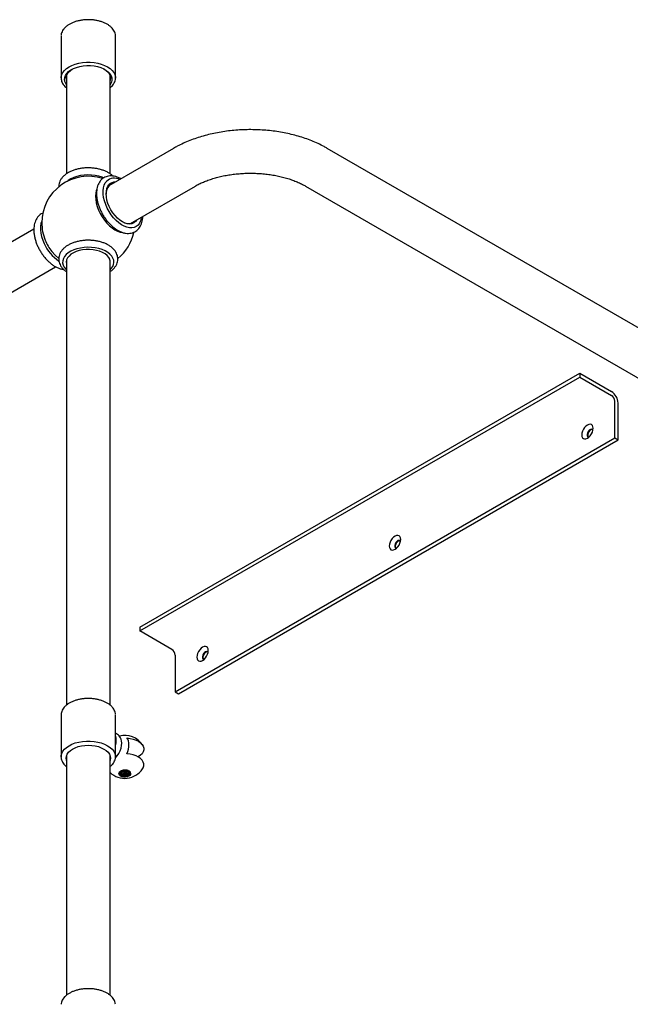
# Model space of a CAD drawing. Units: millimetres. Extents: x 3 to 3996, y 5 to 3995.
# Drawn here: x 3215 to 3608, y 411 to 1045 of the extents above; entities that cross this region are included whole.
import ezdxf

# ---------------------------------------------------------------- set-up
doc = ezdxf.new("R2010")
doc.units = ezdxf.units.MM

msp = doc.modelspace()

# ---------------------------------------------------------------- linework, layer by layer
at = {"color": 7, "linetype": 'Continuous', "lineweight": 25}
for p, q in [((3241.51, 1033.99), (3241.51, 1007.04)), ((3276.51, 1007.04), (3276.51, 1033.99)), ((3241.51, 1007.04), (3241.52, 1007.39)), ((3245.01, 1008.57), (3245.01, 945.41)), ((3273.01, 945.43), (3273.01, 1008.57)), ((3276.51, 1007.04), (3276.51, 1006.9)), ((3313.88, 961.8), (3272.25, 937.76)), ((3716.08, 786.68), (3412.73, 961.8)), ((3286.25, 913.51), (3327.88, 937.55)), ((3398.73, 937.55), (3702.08, 762.43)), ((3224, 909.91), (2939.91, 745.91)), ((3245.01, 889.83), (3245.01, 603.88)), ((3273.01, 603.89), (3273.01, 889.83)), ((2953.91, 721.66), (3238.01, 885.67)), ((3292.24, 653.95), (3575.09, 817.23)), ((3575.09, 817.23), (3575.09, 814.78)), ((3575.09, 817.23), (3595.59, 805.39)), ((3292.24, 651.5), (3575.09, 814.78)), ((3575.09, 814.78), (3595.59, 802.94)), ((3597.71, 775.59), (3597.71, 799.27)), ((3599.83, 774.36), (3599.83, 798.04)), ((3314.87, 612.3), (3597.71, 775.59)), ((3316.99, 611.08), (3599.83, 774.36)), ((3597.71, 775.59), (3599.83, 774.36)), ((3292.24, 653.95), (3292.24, 651.5)), ((3312.75, 639.66), (3292.24, 651.5)), ((3314.87, 635.98), (3314.87, 612.3)), ((3314.87, 612.3), (3316.99, 611.08)), ((3241.51, 597.54), (3241.51, 570.6)), ((3276.51, 570.6), (3276.51, 597.54)), ((3241.52, 570.26), (3241.51, 570.6)), ((3245.01, 571.32), (3245.01, 417.32)), ((3273.01, 417.29), (3273.01, 571.32)), ((3276.49, 571.04), (3276.51, 570.6))]:
    msp.add_line(p, q, dxfattribs=at)
at = {"color": 8, "linetype": 'Continuous', "lineweight": 25, "flags": 128}
for points in [[(3241.52, 1007.39), (3241.55, 1007.76), (3241.91, 1009.19), (3242.61, 1010.57), (3243.65, 1011.88), (3245, 1013.09), (3246.63, 1014.18), (3248.52, 1015.13), (3250.62, 1015.91), (3252.89, 1016.5), (3255.29, 1016.91), (3257.76, 1017.12), (3260.26, 1017.12), (3262.73, 1016.91), (3265.12, 1016.5), (3267.4, 1015.91), (3269.5, 1015.13), (3271.38, 1014.18), (3273.02, 1013.09), (3274.37, 1011.88), (3275.41, 1010.57), (3276.11, 1009.19), (3276.46, 1007.76), (3276.51, 1007.04)], [(3293.18, 917.51), (3293.07, 916.86), (3292.61, 915.15), (3291.91, 913.69), (3290.99, 912.48), (3289.86, 911.56), (3288.55, 910.95), (3287.09, 910.66), (3285.5, 910.69), (3283.82, 911.05), (3282.07, 911.72), (3280.31, 912.69), (3278.56, 913.95), (3276.85, 915.47), (3275.23, 917.21), (3273.73, 919.15), (3272.37, 921.23), (3271.18, 923.43), (3270.2, 925.69), (3269.43, 927.97), (3268.9, 930.22), (3268.61, 932.4), (3268.57, 934.46), (3268.78, 936.36), (3269.25, 938.06), (3269.94, 939.53), (3270.87, 940.74), (3270.87, 940.74)], [(3273.01, 883.6), (3273.82, 884.44), (3274.72, 885.73), (3275.29, 887.08), (3275.51, 888.47), (3275.37, 889.86), (3274.89, 891.22), (3274.07, 892.53), (3272.93, 893.75), (3271.5, 894.87), (3269.79, 895.85), (3267.86, 896.68), (3265.74, 897.34), (3263.47, 897.81), (3261.11, 898.09), (3258.71, 898.16), (3256.31, 898.04), (3253.97, 897.71), (3251.73, 897.19), (3249.65, 896.49), (3247.78, 895.62), (3246.14, 894.6), (3244.77, 893.45), (3243.71, 892.21), (3242.97, 890.88), (3242.58, 889.51), (3242.53, 888.12), (3242.84, 886.74), (3243.49, 885.4), (3244.47, 884.13), (3245.01, 883.6)], [(3241.51, 570.6), (3241.55, 571.32), (3241.91, 572.75), (3242.61, 574.13), (3243.65, 575.44), (3245, 576.65), (3246.63, 577.74), (3248.52, 578.69), (3250.62, 579.46), (3252.89, 580.06), (3255.29, 580.47), (3257.76, 580.68), (3260.26, 580.68), (3262.73, 580.47), (3265.12, 580.06), (3267.4, 579.46), (3269.5, 578.69), (3271.38, 577.74), (3273.02, 576.65), (3274.37, 575.44), (3275.41, 574.13), (3276.11, 572.75), (3276.46, 571.32), (3276.49, 571.04)], [(3276.47, 569.87), (3277.59, 571.2), (3278.61, 572.76), (3279.44, 574.41), (3280.06, 576.11), (3280.45, 577.79), (3280.58, 579.38), (3280.45, 580.82), (3280.2, 581.71)]]:
    msp.add_lwpolyline(points, dxfattribs=at)
at = {"color": 7, "linetype": 'Continuous', "lineweight": 25, "flags": 128}
for points in [[(3245.01, 1002.73), (3244.56, 1003.41), (3243.98, 1004.71), (3243.76, 1006.05), (3243.9, 1007.4), (3244.38, 1008.72), (3245.22, 1009.98), (3246.37, 1011.15), (3247.82, 1012.2), (3249.53, 1013.12), (3251.47, 1013.87), (3253.58, 1014.45), (3255.82, 1014.83), (3258.13, 1015.01), (3260.47, 1014.99), (3262.77, 1014.75), (3264.98, 1014.32), (3267.05, 1013.7), (3268.93, 1012.91), (3270.59, 1011.95), (3271.97, 1010.87), (3273.04, 1009.67), (3273.79, 1008.39), (3274.19, 1007.06), (3274.23, 1005.72), (3273.92, 1004.38), (3273.26, 1003.09), (3273.01, 1002.73)], [(3245.01, 1005.51), (3244.93, 1005.75), (3244.76, 1007.04), (3244.93, 1008.33), (3245.46, 1009.58), (3246.31, 1010.77), (3247.48, 1011.87), (3248.59, 1012.65)], [(3269.43, 1012.65), (3270.54, 1011.87), (3271.71, 1010.77), (3272.56, 1009.58), (3273.08, 1008.33), (3273.26, 1007.04), (3273.08, 1005.75), (3273.01, 1005.51)], [(3268.98, 942.77), (3267.86, 943.22), (3265.74, 943.88), (3263.47, 944.35), (3261.11, 944.63), (3258.71, 944.71), (3256.31, 944.58), (3253.97, 944.25), (3251.73, 943.73), (3249.65, 943.03), (3247.78, 942.16), (3246.14, 941.14), (3245.42, 940.59)], [(3290.25, 915.82), (3289.41, 914.7), (3288.35, 913.86), (3287.12, 913.34), (3285.73, 913.14), (3284.22, 913.28), (3282.63, 913.74), (3281, 914.52), (3279.37, 915.6), (3277.77, 916.95), (3276.26, 918.54), (3274.86, 920.32), (3273.61, 922.26), (3272.53, 924.31), (3271.67, 926.41), (3271.03, 928.52), (3270.64, 930.58), (3270.5, 932.55), (3270.62, 934.36), (3270.99, 935.99), (3271.6, 937.38), (3272.45, 938.52), (3272.45, 938.52)], [(3264.41, 935.49), (3264.16, 934.76), (3263.78, 932.98), (3263.66, 931), (3263.78, 928.89), (3264.16, 926.66), (3264.78, 924.39), (3265.63, 922.09), (3266.7, 919.84), (3267.95, 917.66), (3269.37, 915.61), (3270.93, 913.73), (3272.59, 912.06), (3274.33, 910.62), (3276.1, 909.45), (3277.87, 908.57), (3279.61, 908.01), (3280.38, 907.85)], [(3229.14, 915.29), (3229.04, 915.06), (3228.54, 913.39), (3228.28, 911.52), (3228.28, 909.49), (3228.53, 907.32), (3229.02, 905.08), (3229.75, 902.8), (3230.7, 900.54)], [(3280.75, 914.67), (3282.22, 913.97), (3283.76, 913.53), (3285.21, 913.4), (3286.55, 913.59), (3287.75, 914.09), (3288.77, 914.9), (3288.9, 915.05)], [(3235.47, 895.52), (3237.63, 893.05), (3239.99, 890.88)], [(3273.01, 887.45), (3273.09, 887.82), (3273.13, 889.13), (3272.81, 890.44), (3272.14, 891.69), (3271.12, 892.87), (3269.79, 893.93), (3268.18, 894.86), (3266.33, 895.63), (3264.29, 896.22), (3262.12, 896.61), (3259.86, 896.79), (3257.59, 896.77), (3255.35, 896.53), (3253.2, 896.09), (3251.21, 895.46), (3249.41, 894.64), (3247.87, 893.68), (3246.61, 892.58), (3245.68, 891.38), (3245.09, 890.11), (3244.86, 888.81), (3245, 887.49), (3245.01, 887.45)], [(3583.71, 781.79), (3583.59, 782.82), (3583.22, 783.63), (3582.64, 784.17), (3581.87, 784.41), (3580.99, 784.32), (3580.04, 783.92), (3579.08, 783.22), (3578.2, 782.29), (3577.44, 781.17), (3576.85, 779.96), (3576.48, 778.72), (3576.36, 777.55), (3576.48, 776.52), (3576.85, 775.71), (3577.44, 775.17), (3578.2, 774.93), (3579.08, 775.02), (3580.04, 775.42), (3580.99, 776.12), (3581.87, 777.05), (3582.64, 778.17), (3583.22, 779.39), (3583.59, 780.62), (3583.71, 781.79)], [(3583.57, 780.55), (3583.2, 781.01), (3582.63, 781.18), (3581.95, 781.01), (3581.24, 780.52), (3580.6, 779.79), (3580.11, 778.9), (3579.86, 777.98), (3579.86, 777.15), (3580.11, 776.53), (3580.6, 776.2), (3581.04, 776.17)], [(3583.32, 780.92), (3583.02, 780.96), (3582.34, 780.79), (3581.62, 780.3), (3580.98, 779.56), (3580.5, 778.67), (3580.25, 777.76), (3580.25, 776.93), (3580.5, 776.31), (3580.6, 776.2)], [(3459.97, 710.36), (3459.84, 711.38), (3459.48, 712.2), (3458.89, 712.74), (3458.13, 712.97), (3457.24, 712.89), (3456.29, 712.48), (3455.34, 711.79), (3454.45, 710.85), (3453.69, 709.74), (3453.11, 708.52), (3452.74, 707.28), (3452.61, 706.11), (3452.74, 705.09), (3453.11, 704.27), (3453.69, 703.73), (3454.45, 703.5), (3455.34, 703.58), (3456.29, 703.99), (3457.24, 704.68), (3458.13, 705.62), (3458.89, 706.73), (3459.48, 707.95), (3459.84, 709.19), (3459.97, 710.36)], [(3459.83, 709.11), (3459.46, 709.58), (3458.89, 709.75), (3458.2, 709.57), (3457.49, 709.09), (3456.85, 708.35), (3456.37, 707.46), (3456.11, 706.54), (3456.11, 705.72), (3456.37, 705.1), (3456.85, 704.77), (3457.3, 704.73)], [(3459.58, 709.48), (3459.28, 709.52), (3458.59, 709.35), (3457.88, 708.86), (3457.24, 708.13), (3456.76, 707.24), (3456.5, 706.32), (3456.5, 705.49), (3456.76, 704.87), (3456.86, 704.76)], [(3336.22, 638.92), (3336.1, 639.95), (3335.73, 640.76), (3335.15, 641.3), (3334.39, 641.54), (3333.5, 641.45), (3332.55, 641.05), (3331.6, 640.35), (3330.71, 639.42), (3329.95, 638.3), (3329.36, 637.08), (3329, 635.85), (3328.87, 634.68), (3329, 633.65), (3329.36, 632.84), (3329.95, 632.3), (3330.71, 632.06), (3331.6, 632.15), (3332.55, 632.55), (3333.5, 633.25), (3334.39, 634.18), (3335.15, 635.3), (3335.73, 636.51), (3336.1, 637.75), (3336.22, 638.92)], [(3336.08, 637.68), (3335.72, 638.14), (3335.15, 638.31), (3334.46, 638.14), (3333.75, 637.65), (3333.11, 636.91), (3332.63, 636.03), (3332.37, 635.11), (3332.37, 634.28), (3332.63, 633.66), (3333.11, 633.33), (3333.55, 633.3)], [(3335.84, 638.04), (3335.54, 638.09), (3334.85, 637.91), (3334.14, 637.43), (3333.5, 636.69), (3333.02, 635.8), (3332.76, 634.88), (3332.76, 634.06), (3333.02, 633.44), (3333.11, 633.33)], [(3283.83, 582.68), (3285.91, 582.44), (3287.89, 582), (3289.71, 581.37), (3291.32, 580.57), (3292.66, 579.62), (3293.7, 578.55), (3294.4, 577.39), (3294.75, 576.18), (3294.73, 574.96), (3294.35, 573.75), (3293.62, 572.6), (3292.55, 571.54), (3291.18, 570.6), (3291.04, 570.52)], [(3283.83, 572.48), (3284.39, 573.98), (3284.8, 575.48), (3285.05, 576.94), (3285.14, 578.34), (3285.05, 579.63), (3284.8, 580.81), (3284.39, 581.83), (3283.83, 582.68)], [(3245.01, 568.25), (3244.93, 568.49), (3244.76, 569.78), (3244.93, 571.07), (3245.46, 572.32), (3246.31, 573.52), (3247.48, 574.62), (3248.93, 575.6), (3250.63, 576.44), (3252.54, 577.11), (3254.61, 577.61), (3256.78, 577.91), (3259.01, 578.01), (3261.24, 577.91), (3263.41, 577.61), (3265.48, 577.11), (3267.38, 576.44), (3269.08, 575.6), (3270.54, 574.62), (3271.71, 573.52), (3272.56, 572.32), (3273.08, 571.07), (3273.26, 569.78), (3273.08, 568.49), (3273.01, 568.25)], [(3245.01, 570.7), (3244.93, 570.94), (3244.92, 571.01)], [(3273.1, 571.01), (3273.08, 570.94), (3273.01, 570.7)], [(3293.97, 562.86), (3294.35, 563.54), (3294.73, 564.75), (3294.75, 565.97), (3294.4, 567.18), (3293.7, 568.34), (3292.66, 569.41), (3291.32, 570.36), (3289.71, 571.16), (3287.89, 571.8), (3285.91, 572.24), (3283.83, 572.48)], [(3286.24, 559.99), (3286.22, 559.29), (3285.81, 558.63), (3285.06, 558.08), (3284.05, 557.69), (3282.88, 557.51), (3281.67, 557.55), (3280.54, 557.8), (3279.61, 558.25), (3278.98, 558.85), (3278.7, 559.53), (3278.81, 560.23), (3279.3, 560.87)]]:
    msp.add_lwpolyline(points, dxfattribs=at)
at = {"color": 7, "linetype": 'Continuous', "lineweight": 25}
for centre, radius, start, end in [((3259.01, 913.95), 29.9, 72.02183, 180), ((3278.51, 932.74), 8.02, 139.85981, 182.26419), ((3275.88, 934.54), 4.85, 101.58027, 136.08213), ((3276.18, 934.83), 5.25, 89.21718, 135.34199), ((3259.01, 913.95), 29.9, 180, 201.93447), ((3259.01, 913.95), 29.9, 309.62159, 347.9706), ((3254.41, 910.95), 25.89, 203.70914, 236.50246), ((3259.12, 914.02), 30.03, 201.96906, 218.02556), ((3590.62, 797.62), 9.22, 2.60548, 57.39452), ((3593.11, 799.06), 4.61, 2.60548, 57.39452), ((3310.26, 635.77), 4.61, 2.60548, 57.39452), ((3268.26, 581.11), 8.79, 339.87216, 20.12784), ((3282.48, 570.52), 13.8, 33.68696, 104.54301), ((3282.48, 570.52), 13.8, 226.63349, 326.31304), ((3280.67, 559.95), 1.56, 112.06642, 189.53103)]:
    msp.add_arc(centre, radius, start, end, dxfattribs=at)
at = {"color": 8, "linetype": 'Continuous', "lineweight": 25}
msp.add_arc((3275.77, 935.22), 7.38, 62.47317, 131.63553, dxfattribs=at)
at = {"color": 7, "linetype": 'Continuous', "lineweight": 25}
for points, knots in [([(3276.47, 1033.83), (3276.48, 1034.01), (3276.53, 1034.68), (3276.29, 1035.82), (3275.75, 1037.2), (3274.89, 1038.52), (3273.76, 1039.75), (3272.35, 1040.89), (3270.7, 1041.9), (3268.83, 1042.76), (3266.78, 1043.47), (3264.6, 1044), (3262.32, 1044.36), (3259.98, 1044.53), (3257.62, 1044.51), (3255.29, 1044.31), (3253.02, 1043.92), (3250.86, 1043.35), (3248.84, 1042.62), (3247, 1041.72), (3245.37, 1040.68), (3243.99, 1039.5), (3242.88, 1038.21), (3242.09, 1036.82), (3241.63, 1035.53), (3241.58, 1034.71), (3241.56, 1034.38)], [0, 0, 0, 0, 0.016388, 0.057899, 0.099435, 0.141475, 0.184239, 0.227615, 0.271342, 0.315189, 0.359006, 0.402762, 0.44646, 0.490119, 0.533764, 0.577421, 0.62111, 0.664859, 0.708695, 0.752641, 0.7967, 0.840831, 0.88485, 0.928472, 0.971378, 1, 1, 1, 1]), ([(3241.56, 1007.43), (3241.54, 1007.28), (3241.46, 1006.65), (3241.64, 1005.54), (3242.11, 1004.14), (3242.9, 1002.81), (3243.86, 1001.65), (3244.66, 1000.99), (3245.01, 1000.71)], [0, 0, 0, 0, 0.063107, 0.257897, 0.452356, 0.648703, 0.848354, 1, 1, 1, 1]), ([(3273.01, 1000.69), (3273.45, 1001.06), (3274.34, 1001.83), (3275.35, 1003.14), (3276.07, 1004.54), (3276.45, 1005.8), (3276.46, 1006.59), (3276.47, 1006.88)], [0, 0, 0, 0, 0.212727, 0.435013, 0.654895, 0.870879, 1, 1, 1, 1]), ([(3412.73, 961.8), (3412.05, 962.18), (3410.13, 963.26), (3406.81, 964.91), (3402.73, 966.67), (3398.49, 968.24), (3394.11, 969.62), (3389.61, 970.81), (3385.01, 971.81), (3380.32, 972.6), (3375.58, 973.21), (3370.78, 973.61), (3365.96, 973.82), (3361.13, 973.83), (3356.3, 973.64), (3351.51, 973.26), (3346.75, 972.67), (3342.06, 971.89), (3337.45, 970.92), (3332.94, 969.75), (3328.54, 968.38), (3324.28, 966.83), (3320.16, 965.07), (3316.7, 963.38), (3314.67, 962.24), (3313.88, 961.8)], [0, 0, 0, 0, 0.0247799, 0.0702231, 0.1156046, 0.1609234, 0.2061453, 0.2512569, 0.2962592, 0.3411628, 0.3859846, 0.430745, 0.4754667, 0.5201739, 0.5648914, 0.6096366, 0.6544346, 0.6993108, 0.74429, 0.7893955, 0.8346478, 0.8800621, 0.925645, 0.9713893, 1, 1, 1, 1]), ([(3274.78, 944), (3274.66, 944.12), (3274.11, 944.69), (3272.88, 945.57), (3271.08, 946.63), (3269.07, 947.52), (3266.89, 948.24), (3264.58, 948.77), (3262.19, 949.12), (3259.75, 949.27), (3257.29, 949.24), (3254.87, 949), (3252.5, 948.58), (3250.24, 947.97), (3248.11, 947.18), (3246.16, 946.21), (3244.4, 945.07), (3242.89, 943.77), (3241.66, 942.32), (3240.75, 940.76), (3240.2, 939.14), (3239.97, 937.88), (3240.03, 937.18), (3240.04, 937.02)], [0, 0, 0, 0, 0.013506, 0.063993, 0.115296, 0.166928, 0.218509, 0.269948, 0.321249, 0.372458, 0.423641, 0.474865, 0.526186, 0.577681, 0.629422, 0.681462, 0.733795, 0.786232, 0.838266, 0.88922, 0.938545, 0.98622, 1, 1, 1, 1]), ([(3280.01, 942.24), (3279.55, 942.49), (3278.45, 943.08), (3276.7, 943.67), (3274.79, 944.05), (3272.95, 944.1), (3271.21, 943.81), (3269.63, 943.22), (3268.32, 942.42), (3267.61, 941.75), (3267.3, 941.45)], [0, 0, 0, 0, 0.101337, 0.241213, 0.380161, 0.516555, 0.648958, 0.777127, 0.902259, 1, 1, 1, 1]), ([(3327.88, 937.55), (3328.29, 937.78), (3329.5, 938.46), (3331.68, 939.54), (3334.48, 940.74), (3337.5, 941.85), (3340.72, 942.84), (3344.1, 943.71), (3347.63, 944.44), (3351.28, 945.03), (3355.02, 945.46), (3358.83, 945.73), (3362.68, 945.84), (3366.53, 945.79), (3370.36, 945.57), (3374.13, 945.18), (3377.83, 944.65), (3381.41, 943.96), (3384.86, 943.13), (3388.14, 942.16), (3391.24, 941.09), (3394.13, 939.9), (3396.63, 938.72), (3398.08, 937.91), (3398.73, 937.55)], [0, 0, 0, 0, 0.023913, 0.069671, 0.115671, 0.161958, 0.208525, 0.255354, 0.302413, 0.349667, 0.397079, 0.444606, 0.492207, 0.539841, 0.587461, 0.635017, 0.682465, 0.729766, 0.776878, 0.823762, 0.870385, 0.916717, 0.96274, 1, 1, 1, 1]), ([(3267.3, 941.45), (3267.07, 941.2), (3266.47, 940.53), (3265.68, 939.27), (3264.99, 937.63), (3264.51, 935.8), (3264.28, 933.79), (3264.28, 931.65), (3264.52, 929.4), (3265, 927.1), (3265.69, 924.78), (3266.6, 922.47), (3267.69, 920.22), (3268.96, 918.04), (3270.39, 915.98), (3271.95, 914.07), (3273.63, 912.33), (3275.4, 910.8), (3277.24, 909.49), (3279.14, 908.44), (3281.06, 907.66), (3282.98, 907.2), (3284.85, 907.06), (3286.62, 907.25), (3288.25, 907.75), (3289.71, 908.55), (3290.97, 909.59), (3292.02, 910.87), (3292.87, 912.37), (3293.5, 914.06), (3293.88, 915.95), (3294.05, 917.29), (3294.03, 918.01), (3294.03, 918.01)], [0, 0, 0, 0, 0.019525, 0.05135, 0.083747, 0.117068, 0.151172, 0.185756, 0.220523, 0.25525, 0.289887, 0.324436, 0.358923, 0.39339, 0.427876, 0.462415, 0.497053, 0.531834, 0.566793, 0.60194, 0.637213, 0.67235, 0.706968, 0.740664, 0.773271, 0.804993, 0.836308, 0.867624, 0.899445, 0.932112, 0.965686, 0.999964, 1, 1, 1, 1]), ([(3229.79, 920.08), (3229.71, 920.05), (3229.1, 919.85), (3228.11, 919.2), (3226.87, 918.13), (3225.85, 916.81), (3225.04, 915.29), (3224.44, 913.57), (3224.07, 911.65), (3223.94, 909.58), (3224.05, 907.39), (3224.4, 905.11), (3224.98, 902.8), (3225.73, 900.56), (3226.37, 899.13), (3226.67, 898.45)], [0, 0, 0, 0, 0.012605, 0.091369, 0.169318, 0.247435, 0.326983, 0.408708, 0.492649, 0.578229, 0.664653, 0.751232, 0.837634, 0.923801, 1, 1, 1, 1]), ([(3273.01, 882.5), (3273.24, 882.65), (3274.06, 883.18), (3275.22, 884.25), (3276.44, 885.7), (3277.32, 887.26), (3277.86, 888.88), (3278.06, 890.52), (3277.93, 892.12), (3277.49, 893.67), (3276.76, 895.15), (3275.74, 896.55), (3274.45, 897.85), (3272.89, 899.04), (3271.08, 900.09), (3269.07, 900.98), (3266.89, 901.7), (3264.58, 902.23), (3262.19, 902.58), (3259.75, 902.73), (3257.29, 902.69), (3254.87, 902.46), (3252.5, 902.04), (3250.24, 901.43), (3248.11, 900.64), (3246.16, 899.67), (3244.4, 898.53), (3242.89, 897.22), (3241.66, 895.78), (3240.75, 894.22), (3240.18, 892.6), (3239.96, 890.97), (3240.07, 889.36), (3240.48, 887.8), (3241.19, 886.32), (3242.19, 884.92), (3243.45, 883.61), (3244.49, 882.85), (3245.01, 882.46)], [0, 0, 0, 0, 0.011677, 0.041339, 0.070747, 0.099516, 0.127351, 0.154266, 0.180589, 0.206743, 0.233136, 0.260163, 0.288002, 0.316566, 0.345592, 0.374804, 0.403987, 0.43309, 0.462115, 0.491088, 0.520046, 0.549027, 0.578063, 0.607198, 0.636472, 0.665915, 0.695523, 0.72519, 0.75463, 0.783459, 0.811365, 0.838339, 0.86469, 0.890846, 0.917205, 0.944178, 0.971957, 1, 1, 1, 1]), ([(3226.67, 898.45), (3226.86, 898.06), (3227.42, 896.91), (3228.48, 895.06), (3229.88, 892.99), (3231.43, 891.05), (3233.09, 889.29), (3234.85, 887.72), (3236.69, 886.38), (3238.58, 885.29), (3240.5, 884.5), (3242.05, 884.04), (3242.93, 883.97), (3243.19, 883.95)], [0, 0, 0, 0, 0.0530543, 0.1526571, 0.2523467, 0.3521723, 0.4522649, 0.5527551, 0.6537512, 0.755293, 0.8572544, 0.9589455, 1, 1, 1, 1]), ([(3276.45, 598.03), (3276.45, 598.2), (3276.44, 598.84), (3276.1, 599.95), (3275.44, 601.31), (3274.47, 602.59), (3273.22, 603.79), (3271.71, 604.87), (3269.96, 605.83), (3268.01, 606.63), (3265.91, 607.26), (3263.68, 607.73), (3261.37, 608.01), (3259.02, 608.1), (3256.67, 608.01), (3254.36, 607.73), (3252.13, 607.27), (3250.02, 606.63), (3248.07, 605.83), (3246.31, 604.87), (3244.78, 603.77), (3243.51, 602.54), (3242.52, 601.21), (3241.86, 599.8), (3241.52, 598.5), (3241.54, 597.69), (3241.55, 597.38)], [0, 0, 0, 0, 0.014599, 0.056171, 0.097963, 0.140394, 0.183538, 0.227193, 0.271097, 0.315043, 0.358941, 0.402777, 0.446561, 0.490316, 0.534067, 0.577838, 0.621652, 0.665538, 0.709521, 0.75362, 0.797824, 0.842041, 0.886044, 0.929511, 0.972176, 1, 1, 1, 1]), ([(3280.18, 581.69), (3280.12, 581.88), (3279.91, 582.51), (3279.32, 583.48), (3278.37, 584.55), (3277.41, 585.3), (3276.73, 585.57), (3276.51, 585.66)], [0, 0, 0, 0, 0.105789, 0.358005, 0.604743, 0.874861, 1, 1, 1, 1]), ([(3241.54, 570.22), (3241.54, 570.13), (3241.53, 569.56), (3241.81, 568.52), (3242.39, 567.15), (3243.31, 565.85), (3244.19, 564.88), (3244.84, 564.4), (3245.01, 564.28)], [0, 0, 0, 0, 0.041963, 0.259463, 0.477454, 0.698427, 0.923195, 1, 1, 1, 1]), ([(3273.01, 564.28), (3273.18, 564.41), (3273.85, 564.91), (3274.76, 565.91), (3275.69, 567.26), (3276.27, 568.68), (3276.54, 569.97), (3276.48, 570.77), (3276.45, 571.08)], [0, 0, 0, 0, 0.0706244, 0.2748977, 0.477866, 0.6780016, 0.8743128, 1, 1, 1, 1]), ([(3286.24, 559.99), (3286.25, 559.76), (3286.25, 559.28), (3285.72, 558.63), (3284.86, 558.12), (3283.74, 557.82), (3282.51, 557.75), (3281.3, 557.93), (3280.25, 558.33), (3279.49, 558.9), (3279.2, 559.39), (3279.14, 559.66), (3279.13, 559.69)], [0, 0, 0, 0, 0.113801, 0.227661, 0.339577, 0.450727, 0.559666, 0.668693, 0.774722, 0.880732, 0.984714, 1, 1, 1, 1]), ([(3281.94, 561.94), (3282.12, 561.96), (3282.74, 562.03), (3283.82, 561.95), (3284.95, 561.58), (3285.71, 560.99), (3285.97, 560.29), (3285.71, 559.58), (3284.95, 558.99), (3283.82, 558.62), (3282.49, 558.53), (3281.15, 558.74), (3280.03, 559.25), (3279.32, 559.86), (3279.23, 560.3), (3279.19, 560.46)], [0, 0, 0, 0, 0.034363, 0.117729, 0.201095, 0.284461, 0.367827, 0.451193, 0.534559, 0.617924, 0.70129, 0.784656, 0.868022, 0.951388, 1, 1, 1, 1]), ([(3285.88, 560.54), (3285.83, 560.31), (3285.73, 559.84), (3284.95, 559.25), (3283.82, 558.87), (3282.48, 558.78), (3281.15, 559), (3280.11, 559.47), (3279.45, 560), (3279.3, 560.36), (3279.23, 560.51)], [0, 0, 0, 0, 0.136218, 0.272436, 0.408654, 0.544872, 0.68109, 0.817308, 0.925164, 1, 1, 1, 1]), ([(3283.51, 562.03), (3283.05, 562.05), (3282.12, 562.09), (3280.81, 561.81), (3279.85, 561.37), (3279.45, 561.01), (3279.3, 560.87)], [0, 0, 0, 0, 0.280341, 0.561046, 0.829222, 1, 1, 1, 1]), ([(3281.94, 561.94), (3281.55, 561.87), (3280.76, 561.72), (3279.87, 561.31), (3279.45, 560.99), (3279.3, 560.87)], [0, 0, 0, 0, 0.390323, 0.780634, 1, 1, 1, 1]), ([(3285.69, 560.8), (3285.67, 560.74), (3285.58, 560.45), (3284.93, 560.01), (3283.83, 559.64), (3282.48, 559.55), (3281.16, 559.77), (3280.1, 560.2), (3279.72, 560.62), (3279.56, 560.79)], [0, 0, 0, 0, 0.043216, 0.211039, 0.378862, 0.546685, 0.714508, 0.882331, 1, 1, 1, 1]), ([(3285.64, 560.92), (3285.64, 560.91), (3285.55, 560.66), (3284.92, 560.27), (3283.83, 559.89), (3282.48, 559.8), (3281.16, 560.02), (3280.17, 560.43), (3279.79, 560.8), (3279.66, 560.92)], [0, 0, 0, 0, 0.012819, 0.191151, 0.369483, 0.547814, 0.726146, 0.904478, 1, 1, 1, 1]), ([(3285.2, 561.31), (3285.1, 561.22), (3284.78, 560.94), (3283.81, 560.67), (3282.48, 560.56), (3281.18, 560.8), (3280.32, 561.1), (3280.06, 561.34), (3280.06, 561.35)], [0, 0, 0, 0, 0.093988, 0.31872, 0.543451, 0.768183, 0.992915, 1, 1, 1, 1]), ([(3285.03, 561.44), (3284.99, 561.4), (3284.7, 561.16), (3283.79, 560.92), (3282.5, 560.83), (3281.23, 561.01), (3280.6, 561.33), (3280.33, 561.47)], [0, 0, 0, 0, 0.049222, 0.300924, 0.552626, 0.804328, 1, 1, 1, 1]), ([(3284.06, 561.82), (3283.97, 561.79), (3283.52, 561.63), (3282.54, 561.59), (3281.75, 561.75), (3281.4, 561.82)], [0, 0, 0, 0, 0.120432, 0.599202, 1, 1, 1, 1]), ([(3286, 560.95), (3285.94, 561), (3285.67, 561.26), (3285.14, 561.56), (3284.34, 561.87), (3283.82, 561.97), (3283.51, 562.03)], [0, 0, 0, 0, 0.097928, 0.494152, 0.690445, 1, 1, 1, 1]), ([(3286.24, 559.99), (3286.24, 560.02), (3286.25, 560.18), (3286.21, 560.5), (3286.08, 560.79), (3286, 560.95)], [0, 0, 0, 0, 0.08292, 0.485979, 1, 1, 1, 1]), ([(3271.18, 418.57), (3270.87, 418.74), (3269.98, 419.22), (3268.36, 419.92), (3266.28, 420.59), (3264.07, 421.08), (3261.77, 421.39), (3259.43, 421.52), (3257.07, 421.46), (3254.75, 421.21), (3252.51, 420.78), (3250.37, 420.18), (3248.39, 419.4), (3246.6, 418.47), (3245.03, 417.39), (3243.71, 416.19), (3242.66, 414.87), (3241.95, 413.47), (3241.58, 412.31), (3241.57, 411.63), (3241.56, 411.45)], [0, 0, 0, 0, 0.031402, 0.090732, 0.150004, 0.209192, 0.268306, 0.327375, 0.386433, 0.445513, 0.504644, 0.563866, 0.623215, 0.682716, 0.742366, 0.80207, 0.861548, 0.920382, 0.978174, 1, 1, 1, 1]), ([(3276.43, 411.64), (3276.41, 411.92), (3276.35, 412.67), (3275.89, 413.86), (3275.12, 415.2), (3274.05, 416.45), (3272.74, 417.59), (3271.69, 418.25), (3271.18, 418.57)], [0, 0, 0, 0, 0.101864, 0.279095, 0.458048, 0.640013, 0.824796, 1, 1, 1, 1])]:
    msp.add_open_spline(points, degree=3, knots=knots, dxfattribs=at)

doc.saveas('drawing.dxf')
